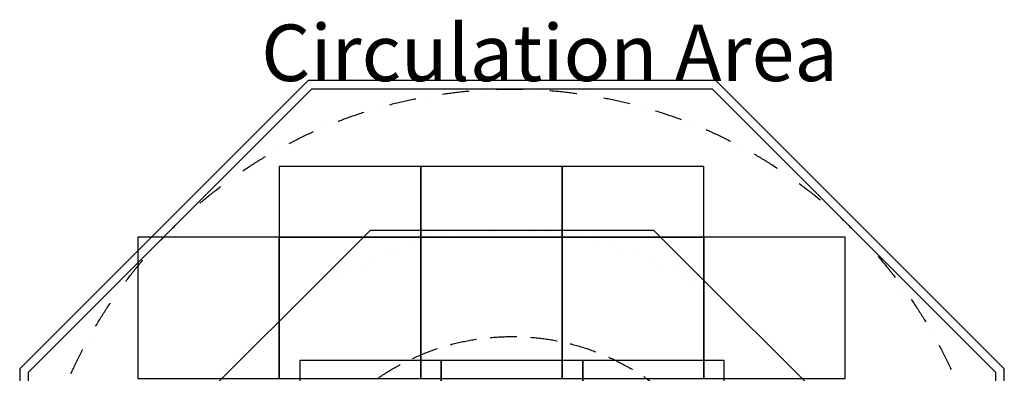
# Model space of a CAD drawing. Extents: x 4309 to 11269, y 1944 to 9335.
# Drawn here: x 4309 to 11269, y 6834 to 9335 of the extents above; entities that cross this region are included whole.
import ezdxf

# ---------------------------------------------------------------- set-up
doc = ezdxf.new("R2010")
doc.units = 0
doc.header["$LTSCALE"] = 15
for name, pattern in [('DASHDOT', [25.4, 12.7, -6.35, 0, -6.35]), ('DASHED', [19.05, 12.7, -6.35]), ('DOT', [6.35, 0, -6.35])]:
    doc.linetypes.add(name, pattern=pattern)
for name, color, linetype in [('CIRCULATIONAREA', 7, 'Continuous'), ('FREESPACE', 7, 'Continuous'), ('GRASSLOK', 7, 'Continuous'), ('GRASSLOKWT', 7, 'Continuous'), ('LOOSEFILL', 7, 'Continuous'), ('SYNTHETICSURFACING', 7, 'Continuous'), ('UNITSPACING', 7, 'Continuous')]:
    doc.layers.add(name, color=color, linetype=linetype)
doc.styles.add('ARIAL', font='arial.ttf')

msp = doc.modelspace()

# ---------------------------------------------------------------- linework, layer by layer
at = {"layer": 'CIRCULATIONAREA', "color": 1, "linetype": 'DASHDOT'}
msp.add_circle((7789.4, 5423.9), 3420, dxfattribs=at)
at = {"layer": 'FREESPACE', "color": 7, "linetype": 'DOT'}
msp.add_circle((7789.4, 5423.9), 2420, dxfattribs=at)
at = {"layer": 'GRASSLOK', "color": 8, "linetype": 'Continuous'}
for points in [[(6144.3, 7796.4), (7144.3, 7796.4), (7144.3, 8296.4), (6144.3, 8296.4)], [(7144.3, 7796.4), (8144.3, 7796.4), (8144.3, 8296.4), (7144.3, 8296.4)], [(8144.3, 7796.4), (9144.3, 7796.4), (9144.3, 8296.4), (8144.3, 8296.4)], [(5144.3, 6796.4), (6144.3, 6796.4), (6144.3, 7796.4), (5144.3, 7796.4)], [(6144.3, 6796.4), (7144.3, 6796.4), (7144.3, 7796.4), (6144.3, 7796.4)], [(7144.3, 6796.4), (8144.3, 6796.4), (8144.3, 7796.4), (7144.3, 7796.4)], [(8144.3, 6796.4), (9144.3, 6796.4), (9144.3, 7796.4), (8144.3, 7796.4)], [(9144.3, 6796.4), (10144.3, 6796.4), (10144.3, 7796.4), (9144.3, 7796.4)]]:
    msp.add_lwpolyline(points, close=True, dxfattribs=at)
at = {"layer": 'GRASSLOKWT', "color": 8, "linetype": 'Continuous'}
for points in [[(6289.4, 5923.9), (7289.4, 5923.9), (7289.4, 6923.9), (6289.4, 6923.9)], [(7289.4, 5923.9), (8289.4, 5923.9), (8289.4, 6923.9), (7289.4, 6923.9)], [(8289.4, 5923.9), (9289.4, 5923.9), (9289.4, 6923.9), (8289.4, 6923.9)]]:
    msp.add_lwpolyline(points, close=True, dxfattribs=at)
at = {"layer": 'LOOSEFILL', "color": 7, "linetype": 'Continuous'}
for points in [[(9230.8, 8903.9), (6347.9, 8903.9), (4309.4, 6865.4), (4309.4, 3982.4), (6347.9, 1943.9), (9230.8, 1943.9), (11269.4, 3982.4), (11269.4, 6865.4)], [(9206, 8843.9), (6372.7, 8843.9), (4369.4, 6840.5), (4369.4, 4007.3), (6372.7, 2003.9), (9206, 2003.9), (11209.4, 4007.3), (11209.4, 6840.5)]]:
    msp.add_lwpolyline(points, close=True, dxfattribs=at)
at = {"layer": 'SYNTHETICSURFACING', "color": 7, "linetype": 'Continuous'}
msp.add_lwpolyline([(10209.4, 4421.5), (10209.4, 6426.3), (8791.7, 7843.9), (6787, 7843.9), (5369.4, 6426.3), (5369.4, 4421.5), (6787, 3003.9), (8791.7, 3003.9)], close=True, dxfattribs=at)
at = {"layer": 'UNITSPACING', "color": 7, "linetype": 'DASHED'}
msp.add_circle((7789.4, 5423.9), 1670, dxfattribs=at)

# ---------------------------------------------------------------- texts
at = {"layer": 'CIRCULATIONAREA', "color": 1, "style": 'ARIAL'}
msp.add_text('Circulation Area', height=400, dxfattribs=at).set_placement((6016.3, 8900.7))

doc.saveas('drawing.dxf')
